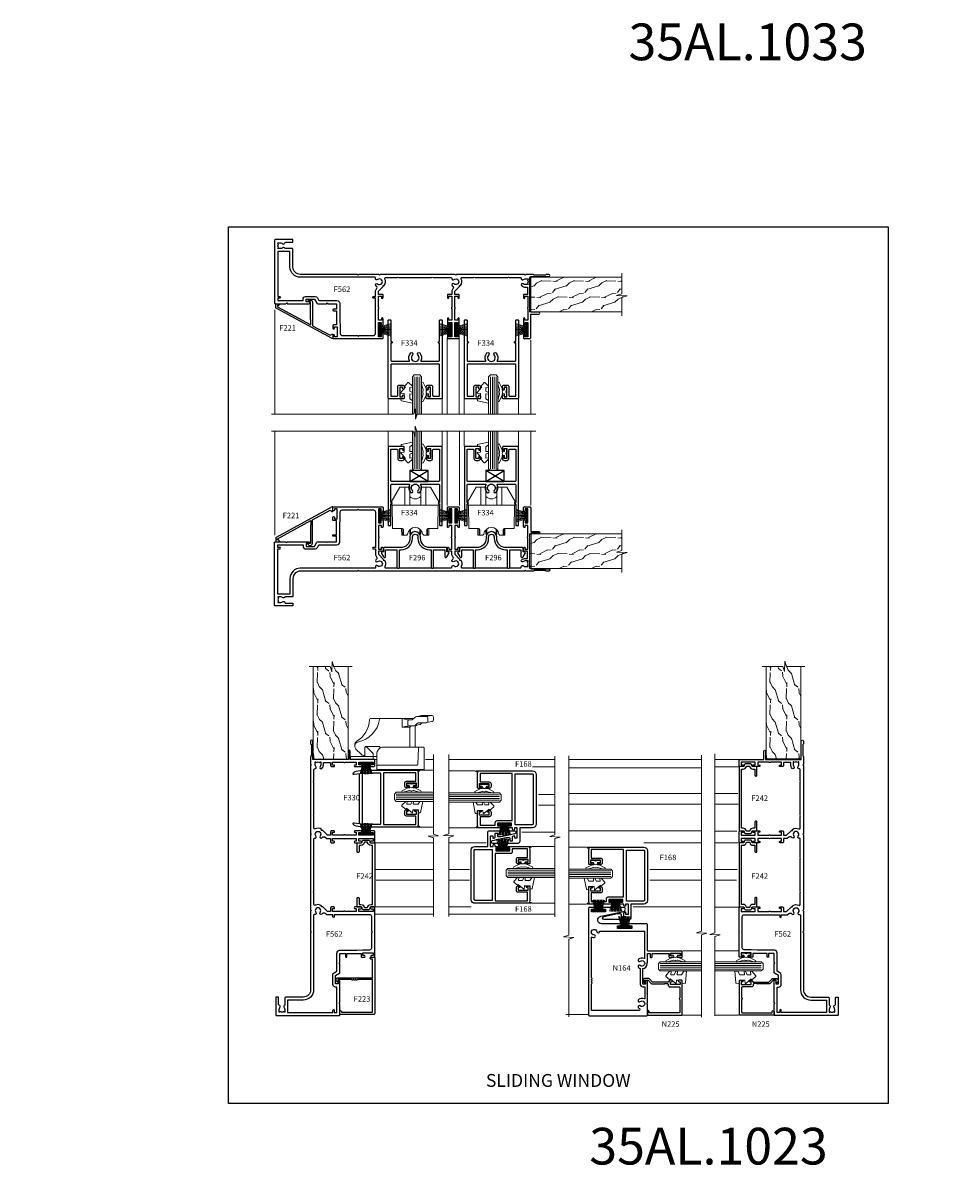
# Model space of a CAD drawing. Extents: x -6058 to 71891, y 5713 to 14007.
# Drawn here: x 7796 to 8304, y 7042 to 7664 of the extents above; entities that cross this region are included whole.
import ezdxf
from ezdxf.enums import TextEntityAlignment as Align

# ---------------------------------------------------------------- set-up
doc = ezdxf.new("R2010")
doc.units = 0
doc.header["$LTSCALE"] = 3
doc.header["$MEASUREMENT"] = 0
doc.layers.get('0').update_dxf_attribs({"linetype": 'CONTINUOUS'})
doc.layers.get('Defpoints').update_dxf_attribs({"color": 8, "linetype": 'CONTINUOUS'})
doc.layers.add('DIE', color=7, linetype='CONTINUOUS')
doc.layers.add('TEXT', color=3, linetype='CONTINUOUS')
doc.layers.add('HARDWARE', color=8, linetype='CONTINUOUS', lineweight=5)
doc.styles.add('ASL TXT 0.5', font='arial.ttf', dxfattribs={"height": 1.25})
doc.styles.add('ROMANS', font='ROMANS.shx', dxfattribs={"oblique": 10})
doc.styles.get("Standard").update_dxf_attribs({"font": 'arial.ttf'})
doc.styles.add('Title', font='ARIALN.TTF')

# ---------------------------------------------------------------- blocks, each defined once
blk = doc.blocks.new('F296-90039')
blk.add_lwpolyline([(1.6, 11.3, 0.414214), (1.1, 10.8), (1.1, 8.9), (0.5, 8.9, 0.57735), (0.07, 8.15), (1.18, 6.22, 0.767327), (2.3, 6.52), (2.3, 10.1), (8.4, 10.1), (8.4, 0.7, 1), (9.8, 0.7), (9.8, 10.1), (10.66, 10.1, 0.415905), (16.9, 16.3), (16.9, 17.1, -1), (19.9, 17.1), (19.9, 16.3, 0.415905), (26.14, 10.1), (27, 10.1), (27, 0.7, 1), (28.4, 0.7), (28.4, 10.1), (34.5, 10.1), (34.5, 6.52, 0.767327), (35.62, 6.22), (36.73, 8.15, 0.57735), (36.3, 8.9), (35.7, 8.9), (35.7, 10.8, 0.414214), (35.2, 11.3), (26.33, 11.3, -0.416097), (21.3, 16.3), (21.3, 17.1, 1), (15.5, 17.1), (15.5, 16.3, -0.416097), (10.47, 11.3)], format="xyb", close=True)
blk = doc.blocks.new('SH270B')
at = {"color": 1}
for p, q in [((-1.75, 0.5), (-3.29, 5.84)), ((-1.43, 0.5), (-2.69, 5.9)), ((-1.11, 0.5), (-2.09, 5.95)), ((-0.8, 0.5), (-1.48, 5.98)), ((-0.48, 0.5), (-0.88, 6.01)), ((-0.16, 0.5), (-0.27, 6.02)), ((0.16, 0.5), (0.33, 6.02)), ((0.48, 0.5), (0.94, 6.01)), ((0.8, 0.5), (1.55, 5.98)), ((1.11, 0.5), (2.15, 5.95)), ((1.43, 0.5), (2.75, 5.9)), ((1.75, 0.5), (3.35, 5.84))]:
    blk.add_line(p, q, dxfattribs=at)
blk.add_lwpolyline([(-3.45, 0), (3.45, 0), (3.45, 0.5), (-3.45, 0.5)], close=True, dxfattribs=at)
blk = doc.blocks.new('FM100-E Elev')
for p, q in [((12.5, 14.31), (-12.5, 14.31)), ((-6.69, -1.89), (-6.72, 1.68)), ((-2.5, 1.41), (-2.5, -1.43)), ((2.5, -1.43), (2.5, 1.41)), ((6.69, -1.89), (6.72, 1.68))]:
    blk.add_line(p, q)
for points in [[(-5.75, 24.11), (-8.33, 24.11), (-13.09, 16.01), (-13.1, 14.51), (-12.5, 14.51), (-12.39, 1.71), (-6.89, 1.71, -0.41166), (-6.39, 1.21), (-6.36, -1.89)], [(6.36, -1.89), (6.39, 1.21, -0.41166), (6.89, 1.71), (12.39, 1.71), (12.5, 14.51), (13.1, 14.51), (13.09, 16.01), (8.33, 24.11), (5.75, 24.11)], [(-7.39, 1.71), (-7.36, -1.89), (-4.61, -1.89), (-4.12, -1.44, -0.897496), (4.12, -1.44), (4.61, -1.89), (7.36, -1.89), (7.39, 1.71)], [(3, 0.97), (3, -1.43), (2.5, -1.43, 0.572122), (-2.5, -1.43), (-3, -1.43)]]:
    blk.add_lwpolyline(points, format="xyb")
for points in [[(-3, 14.31), (-3, 24.11), (-5.75, 24.11), (-5.75, 14.31)], [(3, 14.31), (3, 24.11), (5.75, 24.11), (5.75, 14.31)], [(-3, -1.43), (-3, 0.97)]]:
    blk.add_lwpolyline(points)
blk.add_arc((0, 21.91), 4.07, 222.45607, 317.54393)
blk = doc.blocks.new('F333-21498')
at = {"flags": 128}
blk.add_lwpolyline([(21.65, 41.95), (23.15, 41.95), (23.15, 36.55), (21.65, 36.55), (21.65, 37.2, 1), (20.75, 37.2), (20.75, 36.5, 0.414214), (21.75, 35.5), (23.25, 35.5, 0.414214), (24.25, 36.5), (24.25, 41, -0.414214), (24.75, 41.5), (28, 41.5), (28, 24.5, -0.414214), (27.5, 24), (2, 24, -0.414214), (1.5, 24.5), (1.5, 41.5), (4.75, 41.5, -0.414214), (5.25, 41), (5.25, 36.5, 0.414214), (6.25, 35.5), (7.75, 35.5, 0.414214), (8.75, 36.5), (8.75, 37.2, 1), (7.85, 37.2), (7.85, 36.55), (6.35, 36.55), (6.35, 41.95), (7.85, 41.95), (7.85, 41.3, 1), (8.75, 41.3), (8.75, 42.5, 0.414214), (8.25, 43), (0.5, 43, 0.414214), (0, 42.5), (0, 0.3, 0.414214), (0.3, 0), (1.2, 0, 0.414214), (1.5, 0.3), (1.5, 11.8), (1.85, 11.8, 1), (1.85, 12.6), (1.5, 12.6), (1.5, 22, -0.414214), (2, 22.5), (11.52, 22.5, -0.572183), (11.69, 22.2, 0.339302), (12.31, 17.99, 1), (13.29, 18.99, -2.466335), (16.21, 18.99, 1), (17.19, 17.99, 0.339302), (17.81, 22.2, -0.572183), (17.98, 22.5), (27.5, 22.5, -0.414214), (28, 22), (28, 12.6), (27.65, 12.6, 1), (27.65, 11.8), (28, 11.8), (28, 0.3, 0.414214), (28.3, 0), (29.2, 0, 0.414214), (29.5, 0.3), (29.5, 42.5, 0.414214), (29, 43), (21.25, 43, 0.414214), (20.75, 42.5), (20.75, 41.3, 1), (21.65, 41.3)], format="xyb", close=True, dxfattribs=at)
blk = doc.blocks.new('A$C539B46DB')
at = {"color": 1}
blk.add_lwpolyline([(0.15, 1.12), (0.45, 0), (0.15, -1.12), (0.15, -2.5), (1.15, -2.5), (1.15, -1.12, 0.447214), (2.4, 0, 0.447214), (1.15, 1.12), (1.15, 2.5), (0.15, 2.5)], format="xyb", close=True, dxfattribs=at)
blk.add_lwpolyline([(1.97, -0.88), (2.25, -0.96, -0.339454), (2.4, -1.15), (2.4, -1.8, 0.18489), (2.45, -1.93), (4.03, -5.08, 0.916781), (4.82, -4.49), (3.95, -1.07, -0.207803), (3.92, -0.92), (4.15, -0.05, 0.131652), (4.15, 0.05), (3.92, 0.92, -0.207803), (3.95, 1.07), (4.82, 4.49, 0.916781), (4.03, 5.08), (2.45, 1.93, 0.18489), (2.4, 1.8), (2.4, 1.15, -0.339454), (2.25, 0.96), (1.97, 0.88)], format="xyb", dxfattribs=at)
blk = doc.blocks.new('DY445')
at = {"color": 1, "linetype": 'ByBlock', "lineweight": 5}
blk.add_lwpolyline([(1.5, 8.84), (0, 9.78), (0, 11.28), (5.99, 10.01, -0.36397), (6.17, 9.82), (6.25, 8.91), (4.5, 8.91), (4.5, 5.91), (6.25, 5.76), (6.25, 5.46), (3.76, 2.49), (4.3, 2.45), (4.3, 2.15), (2.5, 0), (2.1, 0), (0, 2.02), (0, 2.82), (1.5, 2.69), (1.5, 4.77), (0, 5.51), (0, 6.31), (1.5, 6.18)], format="xyb", close=True, dxfattribs=at)
blk = doc.blocks.new('F221-20226')
blk.add_lwpolyline([(30.1, 3), (30.1, 3.65), (11.9, 13.53), (11.9, 10.97), (12.1, 10.63), (12.1, 1), (13.4, 1, -0.668227), (13.54, 0.66), (12.88, 0), (12.1, 0, -0.414214), (11.1, 1), (11.1, 13.97), (1.47, 19.2), (0.3, 18.53, -0.57735), (0, 18.7), (0, 20.8, -0.523899), (0.27, 20.99), (30.84, 4.39, -0.274977), (31.1, 3.95), (31.1, 2), (29.08, 2, -0.668179), (28.94, 2.34), (29.6, 3)], format="xyb", close=True)
blk = doc.blocks.new('WH990')
at = {"color": 8}
for p, q in [((-16.27, 38.8), (-16.97, 41.8)), ((-10.47, 25.8), (-10.47, 30.05))]:
    blk.add_line(p, q, dxfattribs=at)
for points in [[(-16.23, 33.36), (-16.93, 36.36, -0.057371), (-16.97, 36.7), (-16.97, 41.8, -0.414214), (-15.97, 42.8), (-14.67, 42.8, -0.34856), (-13.7, 42.03), (-13, 39.03)], [(0.99, 13.7), (0.53, 13.7, 0.414214), (0.03, 13.2), (0.03, 6, 0.414214), (0.53, 5.5), (4.83, 5.5), (4.83, 4.83, -0.198912), (4.24, 3.41), (1.41, 0.59, -0.198912), (0, 0), (-0.97, 0, -0.259098), (-2.67, 0.94, 0.246515), (-14.7, 8, -0.400424), (-15.17, 8.5), (-15.17, 31.94)], [(-11.21, 32.25), (-11.91, 35.25, 0.132609), (-12.28, 35.94), (-12.97, 36.67)], [(-11.52, 33.57, 0.34856), (-10.54, 32.8), (0.33, 32.8)], [(0.33, 34.11, -0.424475), (0.85, 34.61), (9.75, 34.3, -0.404026), (10.23, 33.8), (10.23, 12.4, 0.414214), (10.73, 11.9)], [(-14.47, 29.8, 0.414214), (-13.47, 28.8), (-12.17, 28.8, 0.414214), (-11.17, 29.8)], [(-11.17, 31, 0.414214), (-10.17, 30), (0.33, 30)], [(-15.17, 14, 0.36796), (-14.75, 13.51, -0.31343), (-2.43, 1.61, 0.35807), (-0.47, 0, 0.35807)], [(7.03, 9.9), (3.93, 9.9, 0.198912), (3.57, 9.75), (0.17, 6.35, 0.668179), (0.53, 5.5), (5.43, 5.5)]]:
    blk.add_lwpolyline(points, format="xyb", dxfattribs=at)
for points in [[(-10.47, 25.8), (-15.17, 25.8), (-14.58, 28.35, 0.057371), (-14.47, 29.26), (-14.47, 30.6, 0.191437), (-14.88, 31.63), (-15.86, 32.67, -0.191437), (-16.27, 33.7), (-16.27, 38.8, -0.414214), (-15.27, 39.8), (-13.97, 39.8, -0.414214), (-12.97, 38.8), (-12.97, 35.01, 0.191437), (-12.56, 33.98), (-11.58, 32.94, -0.191437), (-11.17, 31.91), (-11.17, 29.26, 0.057371), (-11.07, 28.35)], [(0.83, 37.7), (12.53, 37.7), (12.53, 11.9), (4.33, 11.9, -0.414214), (0.33, 15.9), (0.33, 37.2, -0.414214)]]:
    blk.add_lwpolyline(points, format="xyb", close=True, dxfattribs=at)
blk.add_lwpolyline([(7.03, 11.9), (7.03, -2.3), (5.43, -2.3), (5.43, 11.9)], dxfattribs=at)
blk = doc.blocks.new('F330-21494')
at = {"flags": 128}
for points in [[(1.89, 3.5), (2.4, 0.6, -0.670559), (1.6, 0.09, -0.197204), (0.58, 1.7), (0, 5), (0, 36, -1), (0.5, 36), (0.5, 35.2), (1.81, 35.46, -0.049389), (2.2, 35.5), (9, 35.5, -0.414214), (9.5, 35), (9.5, 33.85, -1), (8.6, 33.85), (8.6, 34.5), (7.1, 34.5), (7.1, 29.1), (8.6, 29.1), (8.6, 29.75, -1), (9.5, 29.75), (9.5, 29.1, -0.414214), (8.5, 28.1), (7, 28.1, -0.414214), (6, 29.1), (6, 34.1), (1.4, 34.1), (1.4, 16.8, 0.414214), (1.7, 16.5), (29.3, 16.5, 0.414214), (29.6, 16.8), (29.6, 34.1), (25, 34.1), (25, 29.1, -0.414214), (24, 28.1), (22.5, 28.1, -0.414214), (21.5, 29.1), (21.5, 29.75, -1), (22.4, 29.75), (22.4, 29.1), (23.9, 29.1), (23.9, 34.5), (22.4, 34.5), (22.4, 33.85, -1), (21.5, 33.85), (21.5, 35, -0.414214), (22, 35.5), (28.8, 35.5, -0.049389), (29.19, 35.46), (30.5, 35.2), (30.5, 36, -1), (31, 36), (31, 5), (30.42, 1.7, -0.197204), (29.4, 0.09, -0.670559), (28.6, 0.6), (29.11, 3.5)], [(29.6, 10.4, 0.5), (29.6, 9.6), (29.6, 5.4, -0.414214), (29.3, 5.1), (1.7, 5.1, -0.414214), (1.4, 5.4), (1.4, 9.6, 0.5), (1.4, 10.4), (1.4, 14.6, -0.414214), (1.7, 14.9), (29.3, 14.9, -0.414214), (29.6, 14.6)]]:
    blk.add_lwpolyline(points, format="xyb", close=True, dxfattribs=at)
blk = doc.blocks.new('F242-21513')
at = {"flags": 128}
blk.add_lwpolyline([(0.37, 6.73, 0.339454), (0, 6.25), (0, 3.45, 0.339454), (0.37, 2.97), (1.1, 2.79, -0.345514), (1.48, 2.31), (1.48, 0.5, 0.414214), (1.98, 0), (2.18, 0), (6.18, 0, 0.414214), (6.68, 0.5), (6.68, 0.7, 0.414214), (6.18, 1.2), (2.88, 1.2), (2.88, 2.1, 0.345514), (1.43, 3.95), (1.2, 4), (1.2, 5.7), (1.43, 5.75, 0.345514), (2.88, 7.6), (2.88, 8.5), (35.07, 8.5), (35.07, 7.6, 0.345514), (36.52, 5.75), (36.75, 5.7), (36.75, 4), (36.52, 3.95, 0.345514), (35.07, 2.1), (35.07, 1.2), (31.78, 1.2, 0.414214), (31.28, 0.7), (31.28, 0.5, 0.414214), (31.78, 0), (35.77, 0), (35.97, 0, 0.414214), (36.47, 0.5), (36.47, 2.31, -0.345514), (36.85, 2.79), (37.58, 2.97, 0.339454), (37.95, 3.45), (37.95, 6.25, 0.339454), (37.58, 6.73), (36.85, 6.91, -0.345514), (36.47, 7.39), (36.47, 9.2, 0.414214), (35.97, 9.7), (35.77, 9.7), (2.18, 9.7), (1.98, 9.7, 0.414214), (1.48, 9.2), (1.48, 7.39, -0.345514), (1.1, 6.91)], format="xyb", close=True, dxfattribs=at)
blk = doc.blocks.new('N164-20013')
at = {"ltscale": 2}
blk.add_lwpolyline([(30.81, 31.91), (30.5, 31.6), (30.1, 32), (25.1, 32), (25.1, 33.5), (26.9, 33.5, 1), (26.9, 34.5), (25.1, 34.5), (25.1, 43.6), (26.4, 43.6, 0.414214), (27.4, 44.6), (27.4, 45.25, 1), (26.5, 45.25), (26.5, 44.6), (25, 44.6), (25, 50), (26.5, 50), (26.5, 49.35, 1), (27.4, 49.35), (27.4, 50.5, 0.414214), (26.9, 51), (24.4, 51, 0.414214), (23.9, 50.5), (23.9, 32.5, -0.414214), (23.4, 32), (9.5, 32, 0.414214), (9, 31.5), (9, 22.35, 1), (10, 22.35), (10, 23.45), (11.5, 23.45), (11.5, 15.75), (10, 15.75), (10, 16.85, 1), (9, 16.85), (9, 7.1, -0.900404), (4.84, 6.67), (2.2, 19.11, 0.900404), (0, 18.88), (0, 8.1, 1), (1, 8.1), (1, 9.2), (2.5, 9.2), (2.5, 1.5), (1, 1.5), (1, 2.6, 1), (0, 2.6), (0, 0.5, 0.414214), (0.5, 0), (58.6, 0, 0.414214), (59.1, 0.5), (59.1, 31.5, 0.414214), (58.6, 32), (52.9, 32), (52.5, 31.6), (52.1, 32), (47, 32), (46.6, 31.6), (46.2, 32), (40.4, 32, 1), (40.4, 31), (41.9, 31), (41.9, 29.5), (33.38, 29.5, 0.33508), (30.81, 31.91)], format="xyb", dxfattribs=at)
blk.add_lwpolyline([(39.2, 1.5, 1), (38.4, 1.5), (16.34, 1.5, -0.546326), (16.16, 1.78, 0.10928), (16.43, 3.02, 1), (15.03, 3.01, -2.171567), (13.26, 4.51, 1.023204), (13, 5.88), (13, 30.5), (27.66, 30.5, -0.546433), (27.84, 30.22, 0.285726), (28.23, 27.15, 1), (29.32, 28.04, -2.104549), (31.68, 28.04, 1), (32.77, 27.15, 0.092984), (33.28, 28.1), (33.28, 28.1), (41.9, 28.1, 0.414214), (43.3, 29.5), (43.3, 30.6), (49.71, 30.6, -0.557825), (49.88, 30.31, 0.295193), (50.23, 27.15, 1), (51.32, 28.04, -2.104549), (53.68, 28.04, 1), (54.77, 27.15, 0.047403), (55.08, 27.61, -0.779084), (56.1, 27.35), (56.1, 1.5), (41.6, 1.5, 1), (40.8, 1.5), (40.4, 1.5, 1), (39.6, 1.5)], format="xyb", close=True, dxfattribs=at)
blk = doc.blocks.new('F223-20227')
blk.add_lwpolyline([(19, 9.6), (19, 9.2, 1), (19, 8.4), (19, 1), (17.7, 1, 0.668227), (17.56, 0.66), (18.22, 0), (19, 0, 0.414214), (20, 1), (20, 19.8), (30.1, 19.8), (30.1, 19, 0.414214), (30.6, 18.5), (30.6, 18.5, 0.414214), (31.1, 19), (31.1, 20.8, 0.414214), (30.9, 21), (0.5, 21, 0.414214), (0, 20.5), (0, 2), (2.02, 2, 0.668179), (2.16, 2.34), (1.5, 3), (1.2, 3), (1.2, 19.8), (19, 19.8), (19, 11.6, 1), (19, 10.8), (19, 10.4, 1)], format="xyb", close=True)
blk = doc.blocks.new('F562-22127')
at = {"flags": 128}
for points in [[(100.77, 25.59), (100.77, 25.02), (101.31, 25.02, -0.295545), (101.63, 21.53, 0.563393), (102.08, 20.8), (107.95, 20.8, -0.11629), (108.4, 20.69, 0.235769), (109.2, 20.69, -0.11629), (109.65, 20.8), (126.55, 20.8, -0.11629), (127, 20.69, 0.235769), (127.8, 20.69, -0.11629), (128.25, 20.8), (133.88, 20.8, 0.432652), (134.38, 21.33, -0.672718), (135.55, 21.89, 0.185946), (136.58, 21.5), (138.1, 21.5), (138.1, 21.75), (137.74, 22.04, 0.36397), (137.74, 24.01), (138.1, 24.3), (138.1, 24.55), (136.58, 24.55, 0.185946), (135.55, 24.16, -1), (134.61, 25.19, -0.185946), (136.58, 25.95), (137.8, 25.95), (137.8, 29.9), (136.1, 29.9, -0.414214), (135.6, 30.4), (135.6, 31.7, -1), (136.4, 31.7), (136.4, 30.9), (138, 30.9), (138, 37, -0.5), (138, 37.8), (138, 43.9), (136.4, 43.9), (136.4, 43.1, -1), (135.6, 43.1), (135.6, 46.45, -1), (136.5, 46.45), (136.5, 45.3), (138, 45.3), (138, 53), (136.5, 53), (136.5, 51.85, -1), (135.6, 51.85), (135.6, 53.5, -0.414214), (136.1, 54), (139, 54, -0.414214), (139.5, 53.5), (139.5, 40.6), (144, 40.6, -1), (144, 39.6), (139.5, 39.6), (139.5, 20.2), (149.4, 20.2, -1), (149.4, 19), (148, 19), (147.6, 19.4), (141.4, 19.4), (141, 19), (136.98, 19), (136.58, 19.4), (136.18, 19), (99.18, 19), (98.78, 19.4), (98.38, 19), (57.58, 19), (57.18, 19.4), (56.78, 19), (46, 19), (45.6, 19.4), (45.2, 19), (14, 19, 0.414214), (10, 15), (10, 5.45, -0.414214), (9.5, 4.95), (5.57, 4.95, -0.566658), (4.34, 4.56, 0.183747), (3.33, 4.95), (1.8, 4.95), (1.8, 4.7), (2.16, 4.41, 0.36397), (2.16, 2.44), (1.8, 2.15), (1.8, 1.9), (3.33, 1.9, 0.183747), (4.34, 2.29, -0.571188), (5.57, 1.89, 0.350641), (6.06, 1.5), (9.8, 1.5, -0.414214), (10, 1.3), (10, 0.2, -0.414214), (9.8, 0), (0.5, 0, -0.414214), (0, 0.5), (0, 34.5, -0.414214), (0.5, 35), (6.2, 35), (6.6, 34.6), (7, 35), (18.7, 35, -1), (18.7, 34), (17.2, 34), (17.2, 32.5), (21.76, 32.5), (23.06, 34.75, -0.267979), (23.49, 35), (28.2, 35), (28.6, 34.6), (29, 35), (33.8, 35), (33.8, 38), (32.1, 38, -1), (32.1, 38.8), (33.8, 38.8), (33.8, 46.5), (32.2, 46.5, -0.414214), (31.7, 47), (31.7, 48.3, -1), (32.6, 48.3), (32.6, 47.5), (34.1, 47.5), (34.1, 53), (32.6, 53), (32.6, 52.2, -1), (31.7, 52.2), (31.7, 53.5, -0.414214), (32.2, 54), (58.6, 54, -0.414214), (59.1, 53.5), (59.1, 51.9, -1), (58.1, 51.9), (58.1, 53), (56.6, 53), (56.6, 45.3), (58.1, 45.3), (58.1, 46.4, -1), (59.1, 46.4), (59.1, 43.15, -1), (58.2, 43.15), (58.2, 43.9), (56.6, 43.9), (56.6, 37.8, -0.5), (56.6, 37), (56.6, 30.9), (58.2, 30.9), (58.2, 31.65, -1), (59.1, 31.65), (59.1, 30.4, -0.414214), (58.6, 29.9), (56.6, 29.9), (56.6, 28.16), (59.17, 25.59), (59.17, 25.02), (59.71, 25.02, -0.295545), (60.03, 21.53, 0.563393), (60.48, 20.8), (66.45, 20.8, -0.11629), (66.9, 20.69, 0.235769), (67.7, 20.69, -0.11629), (68.15, 20.8), (85.05, 20.8, -0.11629), (85.5, 20.69, 0.235769), (86.3, 20.69, -0.11629), (86.75, 20.8), (96.08, 20.8, 0.432652), (96.58, 21.33, -0.672718), (97.75, 21.89, 2.253146), (97.75, 24.16, -1), (96.81, 25.19, -0.02104), (97, 25.35, 0.460504), (97.09, 26.87), (96.5, 27.89), (96.5, 29.9), (94.6, 29.9, -0.414214), (94.1, 30.4), (94.1, 31.7, -1), (94.9, 31.7), (94.9, 30.9), (96.5, 30.9), (96.5, 37, -0.5), (96.5, 37.8), (96.5, 43.9), (94.9, 43.9), (94.9, 43.1, -1), (94.1, 43.1), (94.1, 46.45, -1), (95, 46.45), (95, 45.3), (96.5, 45.3), (96.5, 53), (95, 53), (95, 51.85, -1), (94.1, 51.85), (94.1, 53.5, -0.414214), (94.6, 54), (100.1, 54, -0.414214), (100.6, 53.5), (100.6, 51.85, -1), (99.7, 51.85), (99.7, 53), (98.2, 53), (98.2, 45.3), (99.7, 45.3), (99.7, 46.45, -1), (100.6, 46.45), (100.6, 43.1, -1), (99.8, 43.1), (99.8, 43.9), (98.2, 43.9), (98.2, 37.8, -0.5), (98.2, 37), (98.2, 30.9), (99.8, 30.9), (99.8, 31.7, -1), (100.6, 31.7), (100.6, 30.4, -0.414214), (100.1, 29.9), (98.2, 29.9), (98.2, 28.16)], [(36.8, 52.3), (45.2, 52.3), (45.6, 52.7), (46, 52.3), (53.9, 52.3, -0.414214), (54.9, 51.3), (54.9, 31.9), (53.8, 31.9, 1), (53.8, 31.1), (54.9, 31.1), (54.9, 27.89), (55.49, 26.87, -0.460504), (55.4, 25.35, 0.02104), (55.21, 25.19, 1), (56.15, 24.16, -2.253146), (56.15, 21.89, 0.735799), (55, 21.21, -0.483677), (54.51, 20.6), (14, 20.6, 0.414214), (8.4, 15), (8.4, 6.5), (1.7, 6.5), (1.7, 31.1), (2.8, 31.1, 1), (2.8, 31.9), (1.7, 31.9), (1.7, 33.3), (15.5, 33.3), (15.5, 32.5, 0.414214), (16.9, 31.1), (22.1, 31.1, 0.267979), (23.32, 31.8), (24.18, 33.3), (34, 33.3, 0.414214), (35.5, 34.8), (35.5, 44), (35.8, 47.5), (35.8, 51.3, -0.414214)]]:
    blk.add_lwpolyline(points, format="xyb", close=True, dxfattribs=at)
blk = doc.blocks.new('N225-21309')
at = {"flags": 128}
blk.add_lwpolyline([(19, 2.6), (17.29, 4.31, -0.198912), (17, 5.01), (17, 11.55), (17.2, 11.75), (17.2, 13, 0.414214), (16.7, 13.5), (16.4, 13.5, -0.414214), (15.4, 14.5), (15.4, 19.4, 0.414214), (14.9, 19.9), (9.4, 19.9, -1), (8.6, 19.9), (1.7, 19.9, 0.414214), (1.2, 19.4), (1.2, 3.2), (2, 3.2, -1), (2, 2.2), (0.3, 2.2, -0.414214), (0, 2.5), (0, 20.9, -0.414214), (0.2, 21.1), (18.5, 21.1, -0.414214), (19, 20.6), (19, 19.45, -1), (18.1, 19.45), (18.1, 20.1), (16.6, 20.1), (16.6, 14.7), (18.1, 14.7), (18.1, 15.35, -1), (19, 15.35), (19, 14.7, -0.365977), (18.17, 13.71, 0.365977), (18, 13.52), (18, 5.01), (19.71, 3.31, -0.198912), (20, 2.6), (20, 1, -0.414214), (19, 0), (18.3, 0, -0.198912), (18.16, 0.06), (17.56, 0.66, -0.668179), (17.7, 1), (19, 1)], format="xyb", close=True, dxfattribs=at)
blk = doc.blocks.new('DY450')
at = {"color": 0}
blk.add_lwpolyline([(4.75, 6.18), (4.75, 8.58), (6.75, 9.83), (6.75, 11.33), (0.33, 10.76, 0.36397), (0.15, 10.58), (0, 8.91), (1.75, 8.91), (1.75, 5.91), (0, 5.76), (0, 5.46), (2.49, 2.49), (1.95, 2.45), (1.95, 2.15), (3.75, 0), (4.15, 0), (6.75, 2.07), (6.75, 2.87), (4.75, 2.69), (4.75, 4.57), (6.75, 5.55), (6.75, 6.35)], format="xyb", close=True, dxfattribs=at)
blk = doc.blocks.new('F168-20649')
for points in [[(21.5, 26.25), (21.5, 25.6, 0.414214), (22.5, 24.6), (24, 24.6, 0.414214), (25, 25.6), (25, 30.6), (29.6, 30.6), (29.6, 22.3), (28.1, 22.3, 0.414214), (27.1, 21.3), (27.1, 13), (1.4, 13), (1.4, 30.6), (6, 30.6), (6, 25.6, 0.414214), (7, 24.6), (8.5, 24.6, 0.414214), (9.5, 25.6), (9.5, 26.25, 1), (8.6, 26.25), (8.6, 25.6), (7.1, 25.6), (7.1, 31), (8.6, 31), (8.6, 30.35, 1), (9.5, 30.35), (9.5, 31.5, 0.414214), (9, 32), (2.2, 32, 0.049389), (1.81, 31.96), (0.5, 31.7), (0.5, 32.5, 1), (0, 32.5), (0, 2, 0.414214), (2, 0), (29, 0, 0.414214), (31, 2), (31, 9), (38.5, 9, 0.414214), (39.5, 10), (39.5, 23.56, 0.900357), (37.84, 23.74), (36.26, 16.27), (36.26, 14.9, 0.414214), (36.76, 14.4), (38.1, 14.4), (38.1, 12.9), (35.97, 12.9, 0.267949), (35.54, 12.65), (35.28, 12.2, 0.57735), (35.45, 11.9), (36.5, 11.9), (36.5, 10.4), (31, 10.4), (31, 11.9), (31.75, 11.9, 1), (31.75, 12.9), (31, 12.9), (31, 14.5, 1), (30, 14.5), (30, 13.4), (28.5, 13.4), (28.5, 21.1), (30, 21.1), (30, 20, 1), (31, 20), (31, 32.5, 1), (30.5, 32.5), (30.5, 31.7), (29.19, 31.96, 0.049389), (28.8, 32), (22, 32, 0.414214), (21.5, 31.5), (21.5, 30.35, 1), (22.4, 30.35), (22.4, 31), (23.9, 31), (23.9, 25.6), (22.4, 25.6), (22.4, 26.25, 1)], [(2.1, 1.6), (28.9, 1.6, 0.414214), (29.4, 2.1), (29.4, 11.4), (1.6, 11.4), (1.6, 2.1, 0.414214)]]:
    blk.add_lwpolyline(points, format="xyb", close=True)
blk = doc.blocks.new('SG Glazing Block')
for p, q in [((0, 0), (10, 6)), ((10, 0), (0, 6))]:
    blk.add_line(p, q)
blk.add_lwpolyline([(0, 0), (10, 0), (10, 6), (0, 6)], close=True)
blk = doc.blocks.new('Numbers')
at = {"layer": 'TEXT', "char_height": 20, "attachment_point": 1, "style": 'ROMANS'}
for s, insert in [('{\\fArial|b0|i0|c0|p34;\\Q0;35AL.1033}', (5067.89, 1790.44)), ('{\\fArial|b0|i0|c0|p34;\\Q0;35AL.1023}', (5046.55, 1188.91))]:
    blk.add_mtext_dynamic_manual_height_columns(s, width=76.2901, gutter_width=12.5, heights=[32.85], dxfattribs=dict(at, insert=insert))

msp = doc.modelspace()

# ---------------------------------------------------------------- hatches: boundary and pattern name
at = {"layer": 'HARDWARE', "ltscale": 5}
h = msp.add_hatch(dxfattribs=at)
h.set_pattern_fill('WOOD2', color=256, scale=12.5, angle=45, style=0, pattern_type=2)
h.set_pattern_definition([(206.5651, (-162799.6076, -50828.376), (-26.51649402, -8.83885272), [4.7434125, -34.78505]), (175.6013, (-162803.8503, -50830.4975), (-97.227177458, 8.838822363), [2.3048875, -112.939425]), (178.1524, (-162797.3095, -50839.15955), (-256.3262114628, 8.838787951), [5.482925, -268.663475]), (205.0169, (-162802.7896, -50838.9828), (-97.22718341, -44.1941844733), [2.926175, -143.382575]), (225, (-162796.602, -50831.381), (-17.6776695, 9e-15), [2.5, -10]), (196.5571, (-162798.3702, -50833.14915), (176.7766741262, 53.0330963324), [6.823675, -334.359925]), (230.7106, (-162804.9109, -50835.0937), (70.710661403, 88.388354173), [2.512475, -123.110975]), (185.1944, (-162806.5019, -50837.0382), (79.549517249, 8.838796128), [1.9525625, -95.6755625])])
h.paths.add_polyline_path([(8122.13, 7506.88), (8122.13, 7514.62), (8124.9, 7515.52), (8119.26, 7515.77), (8122.13, 7516.64), (8122.13, 7526.09), (8071.72, 7526.09), (8071.72, 7506.88)])
h = msp.add_hatch(dxfattribs=at)
h.set_pattern_fill('WOOD2', color=256, scale=12.5, angle=45, style=0, pattern_type=2)
h.set_pattern_definition([(206.5651, (-162799.6076, -50968.148), (-26.51649402, -8.83885272), [4.7434125, -34.78505]), (175.6013, (-162803.8503, -50970.2694), (-97.227177458, 8.838822363), [2.3048875, -112.939425]), (178.1524, (-162797.3095, -50978.93143), (-256.3262114628, 8.838787951), [5.482925, -268.663475]), (205.0169, (-162802.7896, -50978.7547), (-97.22718341, -44.1941844733), [2.926175, -143.382575]), (225, (-162796.602, -50971.153), (-17.6776695, 9e-15), [2.5, -10]), (196.5571, (-162798.3702, -50972.921), (176.7766741262, 53.0330963324), [6.823675, -334.359925]), (230.7106, (-162804.9109, -50974.8656), (70.710661403, 88.388354173), [2.512475, -123.110975]), (185.1944, (-162806.5019, -50976.8101), (79.549517249, 8.838796128), [1.9525625, -95.6755625])])
h.paths.add_polyline_path([(8122.13, 7367.11), (8122.13, 7374.85), (8124.9, 7375.75), (8119.26, 7376), (8122.13, 7376.87), (8122.13, 7386.32), (8071.72, 7386.32), (8071.72, 7367.11)])
h = msp.add_hatch(dxfattribs=at)
h.set_pattern_fill('WOOD2', color=256, scale=12.5, angle=135, style=0, pattern_type=2)
h.set_pattern_definition([(296.5651, (66308.192, -163608.0443), (8.83885272, -26.51649402), [4.7434125, -34.78505]), (265.6013, (66310.3132, -163612.2869), (-8.838822363, -97.227177458), [2.3048875, -112.939425]), (268.1524, (66318.9753, -163605.74616), (-8.838787951, -256.3262114628), [5.482925, -268.663475]), (295.0169, (66318.7985, -163611.2262), (44.1941844733, -97.22718341), [2.926175, -143.382575]), (315, (66311.197, -163605.039), (-1e-14, -17.6776695), [2.5, -10]), (286.5571, (66312.96488, -163606.8068), (-53.0330963324, 176.7766741262), [6.823675, -334.359925]), (320.7106, (66314.9094, -163613.3476), (-88.388354173, 70.710661403), [2.512475, -123.110975]), (275.1944, (66316.854, -163614.9385), (-8.838796128, 79.549517249), [1.9525625, -95.6755625])])
h.paths.add_polyline_path([(7972.94, 7313.69), (7965.2, 7313.69), (7964.29, 7316.47), (7964.04, 7310.83), (7963.18, 7313.69), (7953.72, 7313.69), (7953.72, 7263.29), (7972.94, 7263.29)])
h = msp.add_hatch(dxfattribs=at)
h.set_pattern_fill('WOOD2', color=256, scale=12.5, angle=135, style=0, pattern_type=2)
h.set_pattern_definition([(296.5651, (66554.8107, -163607.9926), (8.83885272, -26.51649402), [4.7434125, -34.78505]), (265.6013, (66556.932, -163612.2352), (-8.838822363, -97.227177458), [2.3048875, -112.939425]), (268.1524, (66565.59406, -163605.69447), (-8.838787951, -256.3262114628), [5.482925, -268.663475]), (295.0169, (66565.4173, -163611.1745), (44.1941844733, -97.22718341), [2.926175, -143.382575]), (315, (66557.816, -163604.987), (-1e-14, -17.6776695), [2.5, -10]), (286.5571, (66559.58366, -163606.75513), (-53.0330963324, 176.7766741262), [6.823675, -334.359925]), (320.7106, (66561.5282, -163613.2959), (-88.388354173, 70.710661403), [2.512475, -123.110975]), (275.1944, (66563.4727, -163614.8869), (-8.838796128, 79.549517249), [1.9525625, -95.6755625])])
h.paths.add_polyline_path([(8219.56, 7313.74), (8211.81, 7313.74), (8210.91, 7316.52), (8210.66, 7310.88), (8209.8, 7313.74), (8200.34, 7313.74), (8200.34, 7263.34), (8219.56, 7263.34)])

# ---------------------------------------------------------------- linework, layer by layer
at = {"color": 8, "linetype": 'Continuous', "lineweight": 9}
for p, q in [((7933.06, 7451.15), (7933.06, 7508.04)), ((8027.02, 7451.15), (8027.02, 7492.49)), ((8033.52, 7451.15), (8033.52, 7492.49)), ((8072.51, 7491.5), (8072.51, 7451.16)), ((7994.76, 7459.24), (7994.76, 7451.15)), ((8024.26, 7459.24), (8024.26, 7451.15)), ((8036.26, 7459.24), (8036.26, 7451.15)), ((8065.76, 7459.24), (8065.76, 7451.15)), ((7933.06, 7441.81), (7933.06, 7385.21)), ((7994.76, 7433.72), (7994.76, 7441.81)), ((8024.26, 7433.72), (8024.26, 7441.81)), ((8027.02, 7441.81), (8027.02, 7401.47)), ((8033.61, 7441.81), (8033.61, 7401.47)), ((8036.26, 7433.72), (8036.26, 7441.81)), ((8065.76, 7433.72), (8065.76, 7441.81)), ((8072.51, 7441.81), (8072.51, 7401.47)), ((8019.51, 7263.09), (8015.19, 7263.09)), ((8027.78, 7263.09), (8085.62, 7263.09)), ((8093.21, 7263.09), (8165.48, 7263.09)), ((8172.71, 7263.09), (8185.93, 7263.09)), ((8012.05, 7257.22), (8019.51, 7257.22)), ((8012.38, 7257.2), (8019.51, 7257.2)), ((8042.25, 7256.82), (8027.78, 7256.82)), ((8085.62, 7259.1), (8073.38, 7259.1)), ((8165.48, 7258.57), (8093.21, 7258.57)), ((8185.72, 7259.12), (8172.71, 7259.12)), ((8076.67, 7243.91), (8085.62, 7243.91)), ((8093.21, 7244.47), (8165.48, 7244.47)), ((8172.71, 7244.47), (8185.23, 7244.47)), ((8076.74, 7238.11), (8085.62, 7238.11)), ((8093.21, 7238.67), (8165.48, 7238.67)), ((8172.71, 7238.67), (8185.37, 7238.67)), ((8012.02, 7226.18), (8019.51, 7226.18)), ((8012.38, 7226.2), (8019.51, 7226.2)), ((8042.25, 7225.82), (8027.78, 7225.82)), ((8085.62, 7223.41), (8067.55, 7223.41)), ((8093.21, 7224.11), (8165.48, 7224.11)), ((8184.72, 7224.07), (8172.71, 7224.07)), ((8019.51, 7217.58), (7987.61, 7217.58)), ((8048.15, 7217.58), (8027.78, 7217.58)), ((8073.23, 7215.7), (8085.62, 7215.7)), ((8102.85, 7215.32), (8093.21, 7215.32)), ((8165.48, 7217.69), (8133.99, 7217.69)), ((8185.49, 7217.69), (8172.71, 7217.69)), ((7988.15, 7203.05), (8019.51, 7203.05)), ((8027.78, 7203.05), (8039.1, 7203.05)), ((8137.27, 7203.19), (8165.48, 7203.19)), ((8172.71, 7203.19), (8184.84, 7203.19)), ((7988.18, 7197.25), (8019.51, 7197.25)), ((8027.78, 7197.25), (8039.04, 7197.25)), ((8137.34, 7197.39), (8165.48, 7197.39)), ((8172.71, 7197.39), (8184.6, 7197.39)), ((8019.51, 7182.76), (7987.61, 7182.76)), ((8040.09, 7182.76), (8027.78, 7182.76)), ((8073.23, 7184.7), (8085.62, 7184.7)), ((8102.85, 7184.32), (8093.21, 7184.32)), ((8165.48, 7182.69), (8128.16, 7182.69)), ((8172.71, 7182.65), (8185.93, 7182.65)), ((8019.51, 7178.79), (7987.61, 7178.79)), ((8027.78, 7178.79), (8085.62, 7178.79)), ((8155.31, 7158.79), (8165.48, 7158.79)), ((8185.69, 7158.79), (8172.71, 7158.79)), ((8103.66, 7124.21), (8091.64, 7124.21)), ((8165.48, 7123.79), (8155.32, 7123.79)), ((8172.71, 7123.79), (8185.68, 7123.79))]:
    msp.add_line(p, q, dxfattribs=at)
at = {"color": 4, "lineweight": 9, "ltscale": 3}
for p, q in [((8009.04, 7471.52), (8009.04, 7452.61)), ((8010.04, 7471.52), (8010.04, 7449.38)), ((8011.04, 7471.52), (8011.04, 7451.15)), ((8012.04, 7471.52), (8012.04, 7451.15)), ((8050.54, 7471.52), (8050.54, 7451.15)), ((8051.54, 7471.52), (8051.54, 7451.15)), ((8052.54, 7471.52), (8052.54, 7451.15)), ((8053.54, 7471.52), (8053.54, 7451.15)), ((8009.04, 7421.44), (8009.04, 7439.84)), ((8010.04, 7421.44), (8010.04, 7441.81)), ((8011.04, 7421.44), (8011.04, 7441.81)), ((8012.04, 7421.44), (8012.04, 7441.81)), ((8050.54, 7421.44), (8050.54, 7441.81)), ((8051.54, 7421.44), (8051.54, 7441.81)), ((8052.54, 7421.44), (8052.54, 7441.81)), ((8053.54, 7421.44), (8053.54, 7441.81)), ((7999.19, 7244.2), (8019.51, 7244.2)), ((7999.19, 7243.2), (8019.51, 7243.2)), ((8055.43, 7243.81), (8027.78, 7243.81)), ((7999.19, 7242.2), (8019.51, 7242.2)), ((7999.19, 7241.2), (8019.51, 7241.2)), ((8055.43, 7242.81), (8027.78, 7242.81)), ((8055.43, 7241.81), (8027.78, 7241.81)), ((8055.43, 7240.81), (8027.78, 7240.81)), ((8060.05, 7202.7), (8085.62, 7202.7)), ((8060.05, 7201.7), (8085.62, 7201.7)), ((8060.05, 7200.7), (8085.62, 7200.7)), ((8060.05, 7199.7), (8085.62, 7199.7)), ((8116.03, 7202.31), (8093.21, 7202.31)), ((8116.03, 7201.31), (8093.21, 7201.31)), ((8116.03, 7200.31), (8093.21, 7200.31)), ((8116.03, 7199.31), (8093.21, 7199.31)), ((8143.01, 7151.9), (8165.48, 7151.9)), ((8143.01, 7150.9), (8165.48, 7150.9)), ((8143.01, 7149.9), (8165.48, 7149.9)), ((8197.99, 7151.9), (8172.71, 7151.9)), ((8197.99, 7150.9), (8172.71, 7150.9)), ((8197.99, 7149.9), (8172.71, 7149.9)), ((8143.01, 7148.9), (8165.48, 7148.9)), ((8197.99, 7148.9), (8172.71, 7148.9))]:
    msp.add_line(p, q, dxfattribs=at)
at = {"color": 3, "lineweight": 9}
for points in [[(8122.13, 7506.88), (8071.72, 7506.88), (8071.72, 7525.81), (8122.13, 7525.81)], [(8122.13, 7367.11), (8071.72, 7367.11), (8071.72, 7386.04), (8122.13, 7386.04)], [(7972.94, 7313.69), (7972.94, 7263.29), (7954.01, 7263.29), (7954.01, 7313.69)], [(8219.56, 7313.74), (8219.56, 7263.34), (8200.62, 7263.34), (8200.62, 7313.74)]]:
    msp.add_lwpolyline(points, dxfattribs=at)
at = {"color": 8, "linetype": 'Continuous', "lineweight": 9}
for points in [[(8122.13, 7527.99), (8122.13, 7516.64), (8119.26, 7515.77), (8124.9, 7515.52), (8122.13, 7514.62), (8122.13, 7504.7)], [(7931.21, 7451.15), (8008.6, 7451.15), (8009.46, 7454.01), (8009.71, 7448.37), (8010.62, 7451.15), (8075.3, 7451.15)], [(7931.24, 7441.81), (8008.45, 7441.81), (8009.31, 7438.94), (8009.56, 7444.58), (8010.46, 7441.81), (8075.27, 7441.81)], [(8122.13, 7388.21), (8122.13, 7376.87), (8119.26, 7376), (8124.9, 7375.75), (8122.13, 7374.85), (8122.13, 7364.93)], [(7951.83, 7313.69), (7963.18, 7313.69), (7964.04, 7310.83), (7964.29, 7316.47), (7965.2, 7313.69), (7975.11, 7313.69)], [(8198.45, 7313.74), (8209.8, 7313.74), (8210.66, 7310.88), (8210.91, 7316.52), (8211.81, 7313.74), (8221.73, 7313.74)], [(8019.51, 7177.54), (8019.51, 7220.39), (8016.64, 7221.26), (8022.28, 7221.51), (8019.51, 7222.41), (8019.51, 7265.77)], [(8027.78, 7265.79), (8027.78, 7222.5), (8024.92, 7221.63), (8030.56, 7221.38), (8027.78, 7220.48), (8027.78, 7177.52)], [(8085.62, 7177.25), (8085.62, 7219.93), (8088.48, 7220.79), (8082.85, 7221.04), (8085.62, 7221.94), (8085.62, 7264.85)], [(8093.21, 7265.03), (8093.21, 7167.26), (8090.35, 7166.39), (8095.99, 7166.14), (8093.21, 7165.24), (8093.21, 7122.86)], [(8165.48, 7122.74), (8165.48, 7167.53), (8168.34, 7168.4), (8162.71, 7168.65), (8165.48, 7169.55), (8165.48, 7265.34)], [(8172.71, 7123.48), (8172.71, 7166.63), (8175.58, 7167.49), (8169.94, 7167.74), (8172.71, 7168.65), (8172.71, 7266.1)]]:
    msp.add_lwpolyline(points, dxfattribs=at)
at = {"lineweight": 9}
for points in [[(8008.04, 7451.15), (8008.04, 7471.52), (8009.04, 7472.52), (8012.04, 7472.52), (8013.04, 7471.52), (8013.04, 7451.15)], [(8049.54, 7451.15), (8049.54, 7471.52), (8050.54, 7472.52), (8053.54, 7472.52), (8054.54, 7471.52), (8054.54, 7451.15)], [(8008.04, 7441.81), (8008.04, 7421.44), (8009.04, 7420.44), (8012.04, 7420.44), (8013.04, 7421.44), (8013.04, 7441.81)], [(8049.54, 7441.81), (8049.54, 7421.44), (8050.54, 7420.44), (8053.54, 7420.44), (8054.54, 7421.44), (8054.54, 7441.81)], [(8019.51, 7240.2), (7999.19, 7240.2), (7998.19, 7241.2), (7998.19, 7244.2), (7999.19, 7245.2), (8019.51, 7245.2)], [(8027.78, 7239.81), (8055.43, 7239.81), (8056.43, 7240.81), (8056.43, 7243.81), (8055.43, 7244.81), (8027.78, 7244.81)], [(8085.62, 7198.7), (8060.05, 7198.7), (8059.05, 7199.7), (8059.05, 7202.7), (8060.05, 7203.7), (8085.62, 7203.7)], [(8093.21, 7198.31), (8116.03, 7198.31), (8117.03, 7199.31), (8117.03, 7202.31), (8116.03, 7203.31), (8093.21, 7203.31)], [(8165.48, 7147.9), (8143.01, 7147.9), (8142.01, 7148.9), (8142.01, 7151.9), (8143.01, 7152.9), (8165.48, 7152.9)], [(8172.71, 7147.9), (8197.99, 7147.9), (8198.99, 7148.9), (8198.99, 7151.9), (8197.99, 7152.9), (8172.71, 7152.9)]]:
    msp.add_lwpolyline(points, dxfattribs=at)
at = {"layer": 'Defpoints'}
msp.add_lwpolyline([(7907.84, 7553.23), (8267.07, 7553.23), (8267.07, 7075.66), (7907.84, 7075.66)], close=True, dxfattribs=at)

# ---------------------------------------------------------------- block references
for p in [(8006.57, 7414.44), (8048.07, 7414.44)]:
    msp.add_blockref('SG Glazing Block', p)
at = {"layer": 'Defpoints', "color": 6}
msp.add_blockref('Numbers', (3057.81, 5873.51), dxfattribs=at)
at = {"layer": 'DIE', "xscale": -1}
for name, p, rotation in [('F562-22127', (7932.93, 7546.3), 180), ('F333-21498', (7994.79, 7502.47), 180), ('F333-21498', (8036.29, 7502.47), 180), ('F562-22127', (7933.56, 7123.59), 270), ('F242-21513', (7977.86, 7181.17), 270), ('F223-20227', (7966.47, 7124.19), 270)]:
    msp.add_blockref(name, p, dxfattribs=dict(at, rotation=rotation))
at = {"layer": 'DIE'}
for name, p, rotation in [('F221-20226', (7964.63, 7513.3), 180), ('F562-22127', (8239.99, 7123.59), 90.00000000000001), ('F330-21494', (7975.69, 7257.2), 270), ('F242-21513', (8195.69, 7222.73), 90.00000000000001), ('F242-21513', (8195.69, 7181.23), 90.00000000000001), ('N164-20013', (8104.01, 7182.5), 270), ('N225-21309', (8207.19, 7123.79), 90)]:
    msp.add_blockref(name, p, dxfattribs=dict(at, rotation=rotation))
for name, p in [('F333-21498', (7994.79, 7390.49)), ('F333-21498', (8036.29, 7390.49)), ('F562-22127', (7932.93, 7346.65)), ('F296-90039', (7991.14, 7367.18)), ('F296-90039', (8032.64, 7367.18))]:
    msp.add_blockref(name, p, dxfattribs=at)
at = {"layer": 'DIE', "xscale": -1}
msp.add_blockref('F221-20226', (7964.63, 7379.65), dxfattribs=at)
at = {"layer": 'DIE', "extrusion": (0, 0, -1), "zscale": -1}
for name, p, rotation in [('F168-20649', (-8075.43, 7256.82), 270), ('F168-20649', (-8040.05, 7184.7), 90), ('F168-20649', (-8136.03, 7215.32), 270), ('N225-21309', (-8133.81, 7123.79), 90)]:
    msp.add_blockref(name, p, dxfattribs=dict(at, rotation=rotation))
at = {"layer": 'HARDWARE'}
for name, p, rotation in [('SH270B', (7990.12, 7497.08), 270), ('SH270B', (8031.62, 7497.08), 270), ('DY445', (8008.04, 7468.38), 180), ('A$C539B46DB', (8017.86, 7463.26), 180), ('DY445', (8049.54, 7468.38), 180), ('A$C539B46DB', (8059.36, 7463.26), 180), ('SH270B', (8028.96, 7395.87), 90.00000000000001), ('SH270B', (8070.46, 7395.87), 90.00000000000001), ('WH990', (7976.66, 7270.12), 270), ('A$C539B46DB', (8007.45, 7250.02), 270), ('DY445', (8002.33, 7240.2), 270), ('SH270B', (8058.18, 7227.72), 180), ('SH270B', (8118.78, 7186.22), 180), ('A$C539B46DB', (8151.27, 7157.61), 270)]:
    msp.add_blockref(name, p, dxfattribs=dict(at, rotation=rotation))
at = {"layer": 'HARDWARE', "xscale": -1}
for name, p, rotation in [('SH270B', (8028.96, 7497.08), 90), ('SH270B', (8070.46, 7497.08), 90), ('SH270B', (7990.12, 7395.87), 270), ('SH270B', (8031.62, 7395.87), 270), ('SH270B', (7982.78, 7261.13), 180), ('A$C539B46DB', (8189.73, 7157.61), 90)]:
    msp.add_blockref(name, p, dxfattribs=dict(at, rotation=rotation))
at = {"layer": 'HARDWARE', "extrusion": (0, 0, -1), "zscale": -1}
for name, p in [('DY445', (-8008.04, 7424.57)), ('DY445', (-8049.54, 7424.57)), ('A$C539B46DB', (-8017.86, 7429.7)), ('A$C539B46DB', (-8059.36, 7429.7))]:
    msp.add_blockref(name, p, dxfattribs=at)
at = {"layer": 'HARDWARE', "xscale": -1}
for name, p in [('FM100-E Elev', (8009.54, 7387.18)), ('FM100-E Elev', (8051.04, 7387.18)), ('SH270B', (8057.25, 7213.83)), ('SH270B', (8109.36, 7180.61)), ('SH270B', (8123.61, 7171.61))]:
    msp.add_blockref(name, p, dxfattribs=at)
at = {"layer": 'HARDWARE', "extrusion": (0, 0, -1), "zscale": -1, "rotation": 270}
for name, p in [('A$C539B46DB', (-8047.17, 7249.63)), ('DY445', (-8052.29, 7239.82)), ('A$C539B46DB', (-8107.77, 7208.13)), ('DY445', (-8112.9, 7198.32))]:
    msp.add_blockref(name, p, dxfattribs=at)
at = {"layer": 'HARDWARE'}
msp.add_blockref('SH270B', (7982.78, 7222.28), dxfattribs=at)
at = {"layer": 'HARDWARE', "extrusion": (0, 0, -1), "xscale": -1, "zscale": -1, "rotation": 90}
for name, p in [('A$C539B46DB', (-8068.31, 7208.52)), ('DY445', (-8063.19, 7198.7))]:
    msp.add_blockref(name, p, dxfattribs=at)
at = {"layer": 'HARDWARE', "color": 1, "extrusion": (0, 0, -1), "zscale": -1, "rotation": 90}
msp.add_blockref('DY450', (-8146, 7141.04), dxfattribs=at)
at = {"layer": 'HARDWARE', "color": 1, "rotation": 90}
msp.add_blockref('DY450', (8195, 7141.04), dxfattribs=at)

# ---------------------------------------------------------------- texts
at = {"lineweight": 9, "insert": (1644.01, 7440.6), "char_height": 80, "attachment_point": 1, "style": 'ASL TXT 0.5'}
msp.add_mtext_dynamic_manual_height_columns('\\pi60.56915;{\\C8;HORIZONTAL SLIDING\\P\\pi755.35769;WINDOW}', width=1243.1067, gutter_width=330.49, heights=[325.32], dxfattribs=at)
at = {"layer": 'TEXT', "style": 'Title'}
msp.add_text('SLIDING WINDOW', height=7, dxfattribs=at).set_placement((8087.45, 7084.71), align=Align.CENTER)
at = {"layer": 'TEXT', "color": 3, "ltscale": 0.12, "char_height": 3, "width": 14.5166, "attachment_point": 2}
for s, insert in [('{\\fArial|b0|i0|c0|p34;F562}', (7969.65, 7520.69)), ('F221', (7940.02, 7499.63)), ('F334', (8006.3, 7491.42)), ('F334', (8048, 7491.42)), ('F334', (8006.3, 7398.99)), ('F334', (8047.8, 7398.99)), ('F221', (7941.91, 7397.46)), ('{\\fArial|b0|i0|c0|p34;F562}', (7969.65, 7374.5)), ('F296', (8010.61, 7374.5)), ('F296', (8052.11, 7374.5)), ('F168', (8068.46, 7262.11)), ('F330', (7974.91, 7243.76)), ('F242', (8197.17, 7243.51)), ('F168', (8147.22, 7211.2)), ('F242', (7981.99, 7201.04)), ('F242', (8197.17, 7201.04)), ('F168', (8068.46, 7183.1)), ('{\\fArial|b0|i0|c0|p34;F562}', (7965.43, 7169.47)), ('{\\fArial|b0|i0|c0|p34;F562}', (8209.73, 7169.53)), ('N164', (8121.99, 7150.95)), ('F223', (7980.57, 7134.11)), ('N225', (8148.64, 7120.42)), ('N225', (8197.76, 7120.42))]:
    msp.add_mtext(s, dxfattribs=dict(at, insert=insert))

doc.saveas('drawing.dxf')
